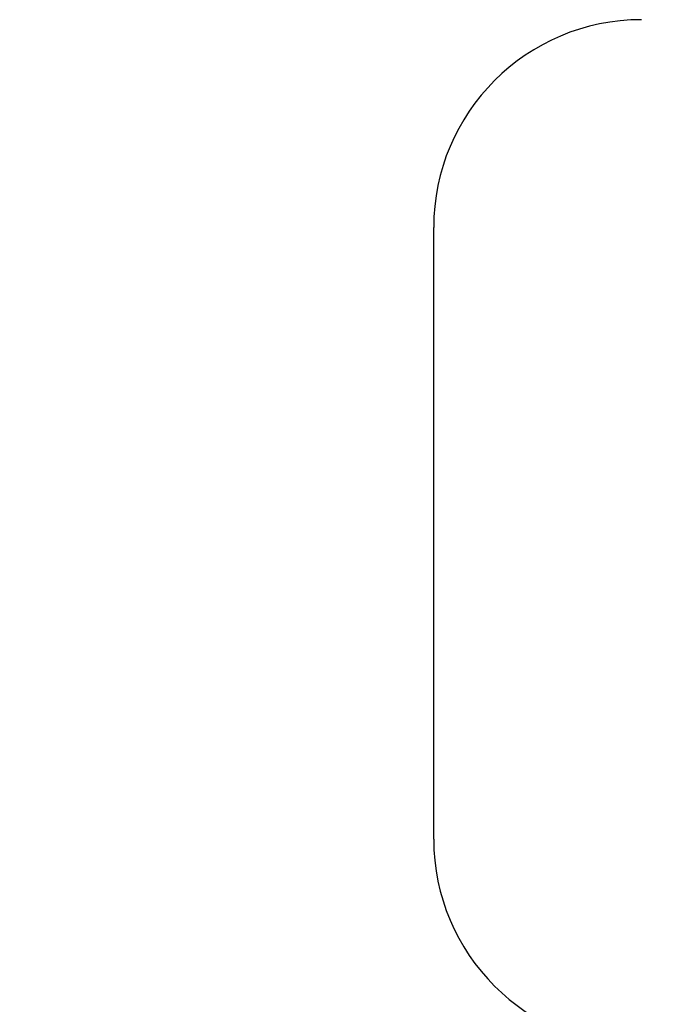
# Model space of a CAD drawing. Units: millimetres. Extents: x 671 to 5069, y 436 to 6522.
# Drawn here: x 1294 to 1349, y 4916 to 5003 of the extents above; entities that cross this region are included whole.
import ezdxf

# ---------------------------------------------------------------- set-up
doc = ezdxf.new("R2010")
doc.units = ezdxf.units.MM
doc.layers.add('COTAS', color=7, linetype='Continuous')
doc.styles.add('ARIAL', font='arial.ttf')
doc.dimstyles.new('Diseño_PlanosFabricacion', dxfattribs={"dimtxt": 40, "dimasz": 45, "dimexe": 10, "dimexo": 10, "dimgap": 10, "dimtad": 1, "dimtih": 1, "dimtoh": 1, "dimdec": 0, "dimzin": 1, "dimdsep": 46, "dimtxsty": 'ARIAL', "dimcen": 15, "dimadec": 0, "dimazin": 0, "dimtp": 0.05, "dimtm": 0.05, "dimtfac": 1, "dimtdec": 0, "dimtofl": 0, "dimtmove": 0, "dimatfit": 3, "dimfxl": 0, "dimtolj": 1, "dimarcsym": 0})

# ---------------------------------------------------------------- blocks, each defined once
blk = doc.blocks.new('*D9')
at = {"layer": 'COTAS', "color": 0, "lineweight": -2}
for p, q in [((1446.856, 5546.617), (1134.039, 5546.617)), ((1144.039, 5501.617), (1144.039, 4972.215)), ((1144.039, 4381.967), (1144.039, 4911.369)), ((1493.206, 4336.967), (1134.039, 4336.967))]:
    blk.add_line(p, q, dxfattribs=at)
at = {"layer": 'COTAS', "color": 0}
for points in [[(1136.539, 5501.617), (1151.539, 5501.617), (1144.039, 5546.617)], [(1136.539, 4381.967), (1151.539, 4381.967), (1144.039, 4336.967)]]:
    blk.add_solid(points, dxfattribs=at)
at = {"layer": 'Defpoints', "color": 0}
for p in [(1144.039, 5546.617), (1456.856, 5546.617), (1503.206, 4336.967)]:
    blk.add_point(p, dxfattribs=at)
at = {"layer": 'COTAS', "color": 0, "insert": (1144.039, 4941.792), "char_height": 40, "attachment_point": 5, "style": 'ARIAL'}
blk.add_mtext('\\A1;1210 mm', dxfattribs=at)

msp = doc.modelspace()

# ---------------------------------------------------------------- linework, layer by layer
msp.add_line((1330.206, 4930.767), (1330.206, 4984.367))
for centre, start, end in [((1348.406, 4984.367), 90, 180), ((1348.406, 4930.767), 180, 270)]:
    msp.add_arc(centre, 18.2, start, end)

# ---------------------------------------------------------------- dimensions: what is measured, and where the dimension line sits
at = {"layer": 'COTAS', "color": 7}
dim = msp.add_linear_dim(base=(1144.039, 5546.617), p1=(1503.206, 4336.967), p2=(1456.856, 5546.617), angle=90, dimstyle='Diseño_PlanosFabricacion', override={"dimpost": ' mm'}, dxfattribs=at)
dim.commit()
dim.dimension.update_dxf_attribs({"geometry": '*D9', "text_midpoint": (1144.039, 4941.792)})

doc.saveas('drawing.dxf')
